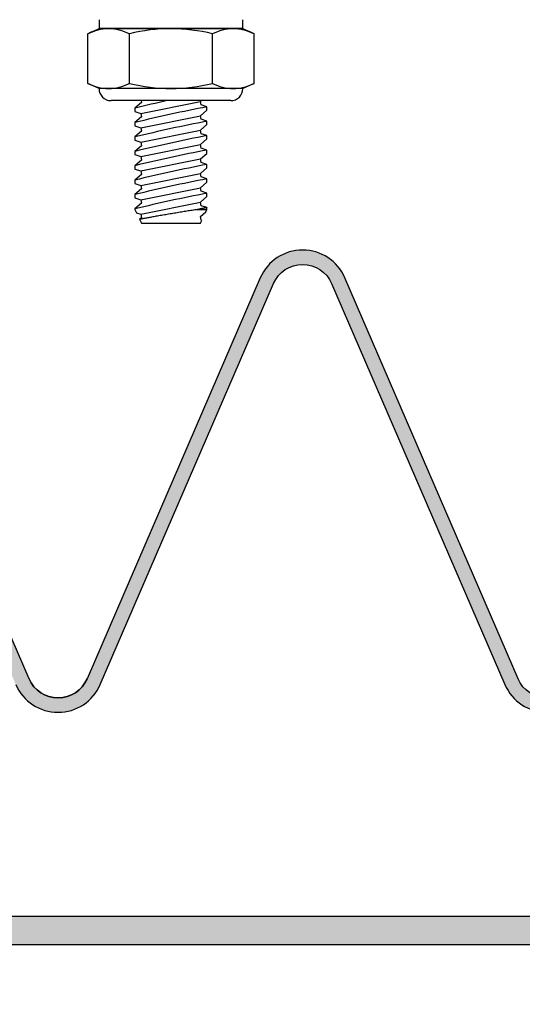
# Model space of a CAD drawing. Units: inches. Extents: x 213.9 to 232.4, y 9.9 to 21.8.
# Drawn here: x 223.2 to 225, y 13.9 to 17.3 of the extents above; entities that cross this region are included whole.
import ezdxf
from ezdxf import colors
from ezdxf.entities.mleader import LeaderData, LeaderLine
from ezdxf.math import Vec2, Vec3

# ---------------------------------------------------------------- set-up
doc = ezdxf.new("R2010")
doc.units = ezdxf.units.IN
doc.header["$MEASUREMENT"] = 0
for name, color, linetype in [('ANCHOR', 3, 'Continuous'), ('DIM', 6, 'Continuous'), ('Hatch', 8, 'Continuous'), ('PANTOGRAPH', 3, 'Continuous'), ('SANTOPRENE', 5, 'Continuous'), ('Seal-Fill', 8, 'Continuous')]:
    doc.layers.add(name, color=color, linetype=linetype)
doc.styles.add('ARIAL', font='arial.ttf', dxfattribs={"height": 0.1})
doc.styles.get("Standard").update_dxf_attribs({"font": 'arial.ttf'})

# ---------------------------------------------------------------- blocks, each defined once
blk = doc.blocks.new('R050SN Seal')
at = {"layer": 'SANTOPRENE'}
for points in [[(3.82, -0.1), (1.18, -0.1, -0.414214)], [(1.251, 0), (3.749, 0, 2.414214)]]:
    blk.add_lwpolyline(points, format="xyb", dxfattribs=at)
blk = doc.blocks.new('1_4-20 LOCKNUT')
at = {"layer": 'ANCHOR', "linetype": 'Continuous'}
for p, q in [((-0.2887, -0.018), (-0.25, 0)), ((-0.2165, 0), (-0.25, 0)), ((0, 0), (-0.2165, 0)), ((-0.1563, -0.0001), (-0.1563, 0)), ((0.2165, 0), (0, 0)), ((0.25, 0), (0.2165, 0)), ((0.25, 0), (0.2887, -0.018)), ((-0.2887, -0.1903), (-0.2887, -0.018)), ((-0.1443, -0.1903), (-0.1443, -0.018)), ((0.1443, -0.1903), (0.1443, -0.018)), ((0.2887, -0.1903), (0.2887, -0.018)), ((-0.25, -0.2083), (-0.2887, -0.1903)), ((0.2887, -0.1903), (0.25, -0.2083)), ((-0.2165, -0.2083), (-0.25, -0.2083)), ((0, -0.2083), (-0.2165, -0.2083)), ((0.2165, -0.2083), (0, -0.2083)), ((0.25, -0.2083), (0.2165, -0.2083)), ((0.2083, -0.25), (-0.2083, -0.25))]:
    blk.add_line(p, q, dxfattribs=at)
for centre, radius, start, end in [((-0.2124, -0.1698), 0.1699, 91.3815, 116.6795), ((0.005, -0.6263), 0.6264, 90.4541, 103.7899), ((0.2206, -0.1697), 0.1697, 91.3702, 116.6908), ((0.2123, -0.1702), 0.1702, 63.3501, 88.5889), ((0.2131, -0.1671), 0.1671, 63.1097, 88.8293), ((-0.2124, -0.1697), 0.1697, 91.3702, 116.6908), ((-0.2207, -0.1702), 0.1702, 63.3501, 88.5889), ((-0.0052, -0.6279), 0.6279, 76.2269, 89.5291), ((-0.2123, -0.0381), 0.1702, 243.3501, 268.5889), ((-0.2131, -0.0413), 0.1671, 243.1097, 268.8293), ((-0.2206, -0.0387), 0.1697, 271.3702, 296.6908), ((0.005, 0.4179), 0.6263, 256.2093, 269.5467), ((-0.0044, 0.4133), 0.6217, 270.4036, 283.8404), ((0.2207, -0.0381), 0.1702, 243.3501, 268.5889), ((0.2124, -0.0387), 0.1697, 271.3702, 296.6908), ((0.2124, -0.0385), 0.1699, 271.3815, 296.6795), ((-0.2083, -0.2083), 0.0417, 180, 270), ((0.2083, -0.2083), 0.0417, 270, 360)]:
    blk.add_arc(centre, radius, start, end, dxfattribs=at)

msp = doc.modelspace()

# ---------------------------------------------------------------- leaders
at = {"layer": 'DIM'}
ml = msp.add_multileader_mtext('Standard', dxfattribs=at)
ml.set_content('{ALUMINUM FRAME (#R001)}')
ml.set_leader_properties()
ml.build(insert=Vec2(0, 0))
ml.multileader.update_dxf_attribs({"dogleg_length": 0.36, "arrow_head_size": 0.22})
ctx = ml.context
ctx.base_point, ctx.char_height, ctx.arrow_head_size, ctx.landing_gap_size, ctx.plane_origin = Vec3(223.17344, 18.66996), 0.22, 0.22, 0.09, Vec3(227.56074, 14.7211)
ctx.text_align_type = 2
notes = []
notes.append((ctx, [(0, (1, 1, 0), (226.49512, 18.66996), (-1, 0), 0.36, [(0, [(226.35825, 15.61758)], 0, [])])]))
ctx.mtext.insert, ctx.mtext.width, ctx.mtext.alignment, ctx.mtext.flow_direction = Vec3(226.04512, 18.8123), 2.9147665, 3, 5
ctx.mtext.has_bg_fill, ctx.mtext.bg_color, ctx.mtext.bg_scale_factor, ctx.mtext.bg_transparency, ctx.mtext.use_window_bg_color = 1, -1027028792, 1.5, 0, 1
ml = msp.add_multileader_mtext('Standard', dxfattribs=at)
ml.set_content('{SANTOPRENE FACE SEAL\\P(#R050SN - SELECT COLOR)}', style='ARIAL')
ml.set_leader_properties()
ml.build(insert=Vec2(0, 0))
ml.multileader.update_dxf_attribs({"dogleg_length": 0.36, "arrow_head_size": 0.22})
ctx = ml.context
ctx.base_point, ctx.char_height, ctx.arrow_head_size, ctx.landing_gap_size, ctx.plane_origin = Vec3(221.94799, 12.66425), 0.22, 0.22, 0.09, Vec3(222.41738, 14.13779)
notes.append((ctx, [(0, (1, 1, 0), (221.58799, 12.66425), (1, 0), 0.36, [(1, [(222.2125, 14.09849), (220.26975, 14.09849)], 0, [])])]))
ctx.mtext.insert, ctx.mtext.flow_direction = Vec3(222.03799, 12.80659), 5
ctx.mtext.has_bg_fill, ctx.mtext.bg_color, ctx.mtext.bg_scale_factor, ctx.mtext.bg_transparency, ctx.mtext.use_window_bg_color = 1, -1027028792, 1.5, 0, 1
for ctx, leaders in notes:
    for number, flags, end, landing, length, lines in leaders:
        leader = LeaderData()
        leader.index, (leader.has_last_leader_line, leader.has_dogleg_vector, leader.attachment_direction) = number, flags
        leader.last_leader_point, leader.dogleg_vector, leader.dogleg_length = Vec3(end), Vec3(landing), length
        for number, points, colour, breaks in lines:
            line = LeaderLine()
            line.index, line.vertices, line.color, line.breaks = number, Vec3.list(points), colors.encode_raw_color(colour), breaks
            leader.lines.append(line)
        ctx.leaders.append(leader)

# ---------------------------------------------------------------- next in the draw order: hatches: boundary and pattern name
at = {"layer": 'Hatch'}
h = msp.add_hatch(color=256, dxfattribs=at)
h.dxf.hatch_style = 1
h.paths.add_polyline_path([(226.289, 15.25765), (226.36684, 15.3355), (226.36684, 15.36922), (226.39936, 15.40174), (226.39936, 15.36801), (226.5107, 15.47935), (226.5107, 15.51307), (226.54321, 15.54559), (226.54321, 15.51187), (226.61277, 15.58142), (226.61277, 15.67594, 0.4142136), (226.59605, 15.69266), (226.50328, 15.69266), (226.43285, 15.62223), (226.46657, 15.62223), (226.43406, 15.58972), (226.40033, 15.58972), (226.289, 15.47838), (226.32272, 15.47838), (226.2902, 15.44586), (226.25648, 15.44586), (226.19961, 15.38899), (226.21348, 15.3722), (226.20071, 15.35942), (226.17357, 15.39876, -0.3780528), (226.14181, 15.40498), (225.58313, 16.19812, 0.7595327), (225.27774, 16.24014), (225.16845, 15.02284, -0.6570171), (224.96653, 15.02288), (224.36453, 16.41539, 0.6571347), (224.0708, 16.41539), (223.4688, 15.02288, -0.6570171), (223.26688, 15.02284), (222.7176, 16.29225, 0.7637763), (222.41199, 16.24853), (222.29336, 15.29809, -0.4255132), (222.2625, 15.29731), (222.22801, 15.26423), (222.21633, 15.27526), (222.22949, 15.28794), (222.1469, 15.37053), (222.11578, 15.37053), (222.08578, 15.40053), (222.1169, 15.40053), (222.01417, 15.50325), (221.98306, 15.50325), (221.95306, 15.53325), (221.98417, 15.53325), (221.91172, 15.60571), (221.82662, 15.60571, 0.4142136), (221.80989, 15.58898), (221.80989, 15.50388), (221.88235, 15.43142), (221.88235, 15.46254), (221.91235, 15.43254), (221.91235, 15.40142), (222.01507, 15.2987), (222.01507, 15.32982), (222.04507, 15.29982), (222.04507, 15.2687), (222.12729, 15.18648), (222.13745, 15.19543), (222.14622, 15.18577), (222.11174, 15.15269, 0.4142136), (222.10993, 15.13091), (222.13614, 15.09994, 0.3580886), (222.17474, 15.0929, 0.3401578), (222.34127, 15.27827), (222.4616, 16.24234, -0.7637763), (222.67171, 16.2724), (223.22099, 15.00299, 0.6570171), (223.51469, 15.00303), (224.11669, 16.39555, -0.6571347), (224.31863, 16.39555), (224.92063, 15.00303, 0.6570171), (225.21434, 15.00299), (225.32363, 16.22028, -0.7595327), (225.53359, 16.1914), (226.09258, 15.39592, 0.3401578), (226.2185, 15.18089, 0.3580886), (226.25772, 15.18004), (226.28962, 15.20511, 0.4142136), (226.29222, 15.22681), (226.26508, 15.26614), (226.27433, 15.27539)])
at = {"layer": 'Seal-Fill'}
h = msp.add_hatch(color=256, dxfattribs=at)
h.dxf.hatch_style = 1
h.paths.add_polyline_path([(225.60016, 14.15849), (225.60016, 14.92551, -0.8332525), (225.69691, 14.94326), (226.00292, 14.1372, 0.3115197), (226.05901, 14.09849), (226.72016, 14.09849), (226.72016, 14.19849), (226.49446, 14.19849), (226.49446, 14.23409, -2.4142136), (226.52546, 14.26509), (226.52996, 14.26509, -0.0660499), (226.53448, 14.26569), (226.56621, 14.26569), (226.56621, 14.33379), (226.46371, 14.45099), (226.32011, 14.45099), (226.21761, 14.33379), (226.21761, 14.26569), (226.22883, 14.26569, -0.0660499), (226.23335, 14.26509), (226.25836, 14.26509, -2.4142136), (226.28936, 14.23409), (226.28936, 14.19849), (226.11761, 14.19849, -1.9049486), (226.07561, 14.22747), (225.79005, 14.97967, 0.8332525), (225.50016, 14.9265), (225.50016, 14.74949, -0.4142136), (225.46916, 14.71849), (225.37516, 14.71849, 0.4142136), (225.27516, 14.61849), (225.27516, 14.41849, 0.4142136), (225.37516, 14.31849), (225.46916, 14.31849, -0.4142136), (225.50016, 14.28749), (225.50016, 14.22949, -2.4142136), (225.46916, 14.19849), (222.97116, 14.19849, -2.4142136), (222.94016, 14.22949), (222.94016, 14.28749, -0.4142136), (222.97116, 14.31849), (223.06516, 14.31849, 0.4142136), (223.16516, 14.41849), (223.16516, 14.61849, 0.4142136), (223.06516, 14.71849), (222.97116, 14.71849, -0.4142136), (222.94016, 14.74949), (222.94016, 14.9265, 0.8332525), (222.65028, 14.97967), (222.36472, 14.22747, -1.9049486), (222.32271, 14.19849), (222.15096, 14.19849), (222.15096, 14.23409, -2.4142136), (222.18196, 14.26509), (222.20664, 14.26509, -0.0660499), (222.21116, 14.26569), (222.22271, 14.26569), (222.22271, 14.33379), (222.12021, 14.45099), (221.97661, 14.45099), (221.87411, 14.33379), (221.87411, 14.26569), (221.90551, 14.26569, -0.0660499), (221.91003, 14.26509), (221.91486, 14.26509, -2.4142136), (221.94586, 14.23409), (221.94586, 14.19849), (221.72016, 14.19849), (221.72016, 14.09849), (222.38131, 14.09849, 0.3115197), (222.43741, 14.1372), (222.74342, 14.94326, -0.8332525), (222.84016, 14.92551), (222.84016, 14.15849, 0.4142136), (222.90016, 14.09849), (225.54016, 14.09849, 0.4142136)])
h.paths.add_polyline_path([(225.35016, 14.42449), (225.35016, 14.61249, -0.4142136), (225.38116, 14.64349), (225.46916, 14.64349, -0.4142136), (225.50016, 14.61249), (225.50016, 14.42449, -0.4142136), (225.46916, 14.39349), (225.38116, 14.39349, -0.4142136)], flags=16)
h.paths.add_polyline_path([(223.05916, 14.39349), (222.97116, 14.39349, -0.4142136), (222.94016, 14.42449), (222.94016, 14.61249, -0.4142136), (222.97116, 14.64349), (223.05916, 14.64349, -0.4142136), (223.09016, 14.61249), (223.09016, 14.42449, -0.4142136)], flags=16)

# ---------------------------------------------------------------- next in the draw order: linework, layer by layer
at = {"layer": 'ANCHOR', "linetype": 'Continuous'}
for p, q in [((223.65496, 16.98638), (223.86292, 17.02797)), ((223.65609, 17.03073), (223.65741, 17.02413)), ((223.86292, 17.02797), (223.86605, 17.03073)), ((223.86537, 17.01572), (223.86292, 17.02797)), ((223.65741, 17.02413), (223.63516, 17.00457)), ((223.63516, 17.00458), (223.63516, 16.99308)), ((223.86292, 16.97797), (223.88516, 16.99753)), ((223.88516, 17.00902), (223.86537, 17.01572)), ((223.88516, 16.99752), (223.88516, 17.00902)), ((223.63516, 16.99308), (223.65496, 16.98638)), ((223.65741, 16.97413), (223.63516, 16.95457)), ((223.65496, 16.98638), (223.65741, 16.97413)), ((223.65496, 16.93638), (223.86292, 16.97797)), ((223.86537, 16.96572), (223.86292, 16.97797)), ((223.88516, 16.95902), (223.86537, 16.96572)), ((223.63516, 16.95458), (223.63516, 16.94308)), ((223.63516, 16.94308), (223.65496, 16.93638)), ((223.65496, 16.93638), (223.65741, 16.92413)), ((223.65496, 16.88638), (223.86292, 16.92797)), ((223.86292, 16.92797), (223.88516, 16.94753)), ((223.86537, 16.91572), (223.86292, 16.92797)), ((223.88516, 16.94752), (223.88516, 16.95902)), ((223.65741, 16.92413), (223.63516, 16.90457)), ((223.63516, 16.90458), (223.63516, 16.89308)), ((223.63516, 16.89308), (223.65496, 16.88638)), ((223.86292, 16.87797), (223.88516, 16.89753)), ((223.88516, 16.90902), (223.86537, 16.91572)), ((223.88516, 16.89752), (223.88516, 16.90902)), ((223.65741, 16.87413), (223.63516, 16.85457)), ((223.65496, 16.88638), (223.65741, 16.87413)), ((223.65496, 16.83638), (223.86292, 16.87797)), ((223.86537, 16.86572), (223.86292, 16.87797)), ((223.88516, 16.85902), (223.86537, 16.86572)), ((223.88516, 16.84752), (223.88516, 16.85902)), ((223.63516, 16.85458), (223.63516, 16.84308)), ((223.63516, 16.84308), (223.65496, 16.83638)), ((223.65741, 16.82413), (223.63516, 16.80457)), ((223.65496, 16.83638), (223.65741, 16.82413)), ((223.65496, 16.78638), (223.86292, 16.82797)), ((223.86292, 16.82797), (223.88516, 16.84753)), ((223.86537, 16.81572), (223.86292, 16.82797)), ((223.63516, 16.80458), (223.63516, 16.79308)), ((223.63516, 16.79308), (223.65496, 16.78638)), ((223.86292, 16.77797), (223.88516, 16.79753)), ((223.88516, 16.80902), (223.86537, 16.81572)), ((223.88516, 16.79752), (223.88516, 16.80902)), ((223.65741, 16.77413), (223.63516, 16.75457)), ((223.63516, 16.75458), (223.63516, 16.74308)), ((223.65496, 16.78638), (223.65741, 16.77413)), ((223.65496, 16.73638), (223.86292, 16.77797)), ((223.86537, 16.76572), (223.86292, 16.77797)), ((223.88516, 16.75902), (223.86537, 16.76572)), ((223.88516, 16.74752), (223.88516, 16.75902)), ((223.63516, 16.74308), (223.65496, 16.73638)), ((223.65741, 16.72413), (223.63516, 16.70457)), ((223.65496, 16.73638), (223.65741, 16.72413)), ((223.65496, 16.68638), (223.86292, 16.72797)), ((223.86292, 16.72797), (223.88516, 16.74753)), ((223.86537, 16.71572), (223.86292, 16.72797)), ((223.63516, 16.70458), (223.63516, 16.69308)), ((223.63516, 16.69308), (223.65496, 16.68638)), ((223.65496, 16.68638), (223.65741, 16.67413)), ((223.86292, 16.67797), (223.88516, 16.69753)), ((223.88516, 16.70902), (223.86537, 16.71572)), ((223.88516, 16.69752), (223.88516, 16.70902)), ((223.65741, 16.67413), (223.63516, 16.65457)), ((223.63516, 16.65458), (223.63516, 16.65244)), ((223.63516, 16.65244), (223.64035, 16.64132)), ((223.65496, 16.63638), (223.86292, 16.67797)), ((223.8516, 16.65244), (223.88516, 16.65244)), ((223.86537, 16.66572), (223.86292, 16.67797)), ((223.88516, 16.65902), (223.86537, 16.66572)), ((223.88127, 16.6441), (223.88516, 16.65244)), ((223.88516, 16.65244), (223.88516, 16.65902)), ((223.64037, 16.64132), (223.65496, 16.63638)), ((223.651, 16.61848), (223.65741, 16.60473)), ((223.65741, 16.62413), (223.65101, 16.6185)), ((223.65496, 16.63638), (223.65741, 16.62413)), ((223.86292, 16.62797), (223.88126, 16.6441)), ((223.86537, 16.61572), (223.86292, 16.62797)), ((223.65741, 16.60473), (223.76016, 16.60473)), ((223.76016, 16.60473), (223.86292, 16.60473)), ((223.86292, 16.60473), (223.86767, 16.61493)), ((223.86766, 16.61494), (223.86537, 16.61572))]:
    msp.add_line(p, q, dxfattribs=at)
at = {"layer": 'ANCHOR', "linetype": 'Continuous', "flags": 128}
for points in [[(223.8516, 16.65244), (223.84755, 16.6518), (223.84333, 16.65113), (223.83896, 16.65043), (223.83435, 16.6497), (223.8296, 16.64894), (223.82472, 16.64816), (223.82031, 16.64745), (223.81582, 16.64672), (223.81125, 16.64598), (223.80661, 16.64523), (223.80177, 16.64444), (223.79688, 16.64365), (223.79193, 16.64284), (223.78695, 16.64202), (223.78203, 16.64121), (223.77708, 16.64039), (223.77212, 16.63957), (223.76717, 16.63874), (223.76207, 16.63789), (223.75698, 16.63704), (223.75192, 16.63619), (223.74689, 16.63534), (223.74201, 16.63452), (223.73718, 16.6337), (223.73241, 16.63288), (223.72771, 16.63208), (223.72294, 16.63126), (223.71825, 16.63045), (223.71366, 16.62966), (223.70918, 16.62888), (223.70495, 16.62814), (223.70082, 16.62742), (223.69681, 16.62671), (223.69293, 16.62603), (223.68908, 16.62535), (223.68538, 16.62469), (223.68183, 16.62406), (223.67844, 16.62346), (223.67536, 16.6229), (223.67243, 16.62238), (223.66967, 16.62188), (223.66708, 16.62142), (223.66461, 16.62097), (223.66233, 16.62055), (223.66024, 16.62018), (223.65836, 16.61983), (223.65676, 16.61954), (223.65535, 16.61928), (223.65413, 16.61906), (223.65311, 16.61887), (223.65226, 16.61872), (223.65163, 16.6186), (223.65122, 16.61853), (223.65102, 16.61849), (223.65102, 16.61849)], [(223.88516, 16.65902), (223.88516, 16.65902), (223.88505, 16.659), (223.88472, 16.65893), (223.88416, 16.65883), (223.88339, 16.65868), (223.88239, 16.65848), (223.88118, 16.65825), (223.87981, 16.65798), (223.87823, 16.65768), (223.87646, 16.65733), (223.8745, 16.65695), (223.87228, 16.65652), (223.86987, 16.65605), (223.86727, 16.65554), (223.86449, 16.65499), (223.86153, 16.65441), (223.8584, 16.65379), (223.85508, 16.65313), (223.8516, 16.65244)]]:
    msp.add_lwpolyline(points, dxfattribs=at)
at = {"layer": 'ANCHOR', "linetype": 'Continuous'}
for centre, start in [((224.81642, 12.18178), 102.43055), ((224.81642, 12.13178), 100.81014), ((224.81642, 12.08178), 100.81014), ((224.81642, 12.03178), 100.81014), ((224.81642, 11.98178), 100.81014), ((224.81642, 11.93178), 100.81014), ((224.81642, 11.88178), 100.81014), ((224.81642, 11.83178), 100.81014)]:
    msp.add_arc(centre, 4.96535, start, 103.76234, dxfattribs=at)
at = {"layer": 'PANTOGRAPH', "linetype": 'Continuous', "lineweight": 25, "ltscale": 5}
for p, q in [((223.51016, 17.31173), (223.51016, 17.28073)), ((224.01016, 17.28073), (224.01016, 17.31173))]:
    msp.add_line(p, q, dxfattribs=at)
at = {"layer": 'PANTOGRAPH'}
msp.add_line((223.51016, 17.28073), (224.01016, 17.28073), dxfattribs=at)
at = {"layer": 'SANTOPRENE'}
for points in [[(225.16845, 15.02284, -0.6570171), (224.96653, 15.02288), (224.36453, 16.41539, 0.6571347), (224.0708, 16.41539), (223.4688, 15.02288)], [(223.22099, 15.00299, 0.6570171), (223.51469, 15.00303), (224.11669, 16.39555, -0.6571347), (224.31863, 16.39555), (224.92063, 15.00303, 0.6570171), (225.21434, 15.00299)], [(223.26688, 15.02284, 0.6570171), (223.4688, 15.02288, -0.6570171), (223.26688, 15.02284), (222.7176, 16.29225, 0.7637763)]]:
    msp.add_lwpolyline(points, format="xyb", dxfattribs=at)

# ---------------------------------------------------------------- next in the draw order: block references
at = {"layer": 'PANTOGRAPH'}
msp.add_blockref('1_4-20 LOCKNUT', (223.76016, 17.28073), dxfattribs=at)
at = {"layer": 'SANTOPRENE'}
msp.add_blockref('R050SN Seal', (221.72016, 14.19849), dxfattribs=at)

doc.saveas('drawing.dxf')
